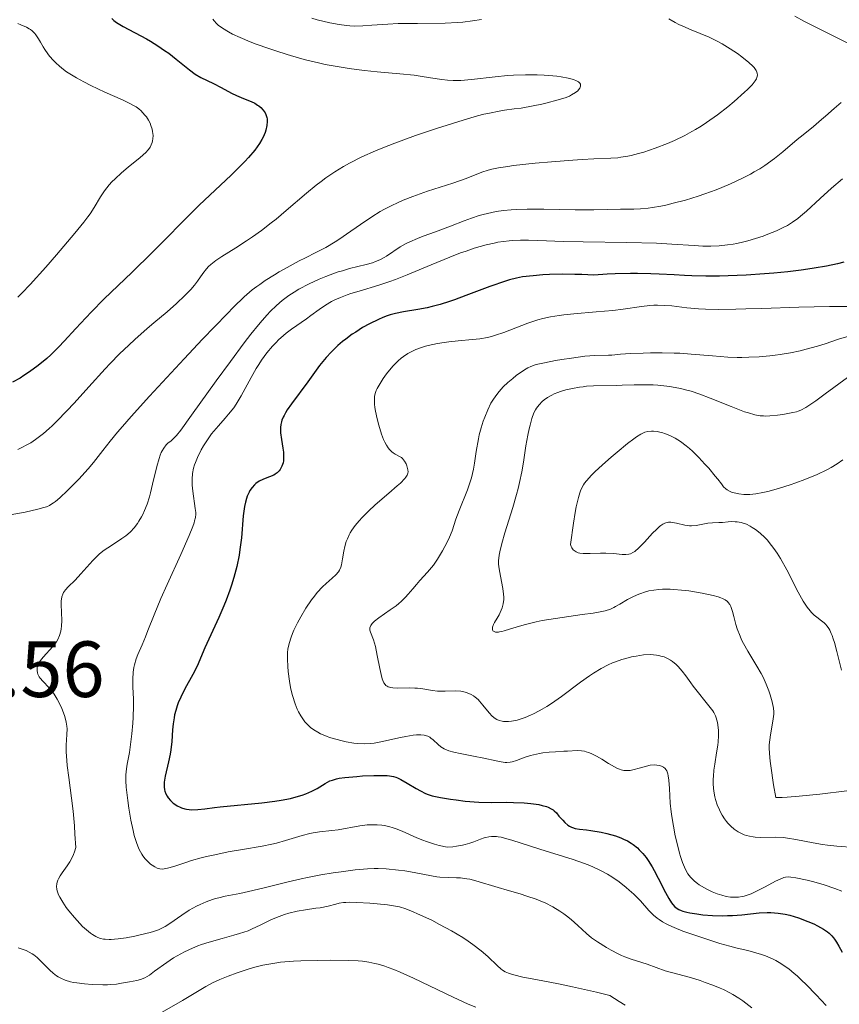
# Model space of a CAD drawing. Units: metres. Extents: x 678434 to 681881, y 4756200 to 4758603.
# Drawn here: x 679398 to 679501, y 4756557 to 4756681 of the extents above; entities that cross this region are included whole.
import ezdxf

# ---------------------------------------------------------------- set-up
doc = ezdxf.new("R2010")
doc.units = ezdxf.units.M
doc.header["$MEASUREMENT"] = 0
for name, color, linetype, lineweight in [('Cota de punto acotado terreno', 7, 'Continuous', 0), ('Curva de nivel directora', 30, 'Continuous', 30), ('Curva de nivel intermedia', 30, 'Continuous', 0)]:
    doc.layers.add(name, color=color, linetype=linetype, lineweight=lineweight)
doc.styles.add('Style-Arial', font='arial.ttf')

msp = doc.modelspace()

# ---------------------------------------------------------------- linework, layer by layer
at = {"layer": 'Curva de nivel directora', "color": 30, "linetype": 'Continuous', "lineweight": 30, "flags": 128}
for points, elevation in [([(679409.6, 4756681.43), (679409.87, 4756681.19), (679410.2, 4756680.94), (679411.01, 4756680.44), (679413.98, 4756678.86), (679414.47, 4756678.58), (679415.39, 4756678.01), (679416.24, 4756677.43), (679416.77, 4756677.06), (679417.71, 4756676.34), (679419.37, 4756674.97), (679420.09, 4756674.45), (679420.81, 4756674.03), (679422.42, 4756673.24), (679423.37, 4756672.74), (679424.68, 4756672.05), (679425.31, 4756671.74), (679426.17, 4756671.38), (679427.15, 4756670.98), (679427.59, 4756670.77)], 1525), ([(679427.59, 4756670.77), (679427.95, 4756670.55), (679428.12, 4756670.43), (679428.36, 4756670.24), (679428.66, 4756669.91), (679428.91, 4756669.55), (679429, 4756669.36), (679429.12, 4756668.99), (679429.16, 4756668.79), (679429.18, 4756668.48), (679429.14, 4756667.97), (679429, 4756667.4), (679428.9, 4756667.1), (679428.64, 4756666.51), (679428.48, 4756666.2), (679428.18, 4756665.7), (679427.59, 4756664.87), (679426.81, 4756663.94), (679426.34, 4756663.43), (679425.81, 4756662.88), (679424.62, 4756661.72), (679421.93, 4756659.21), (679420.6, 4756657.94), (679418.72, 4756656.06), (679416.15, 4756653.44), (679414.68, 4756651.97), (679412.15, 4756649.52), (679408.61, 4756646.11), (679407.02, 4756644.51), (679406.31, 4756643.77), (679405.06, 4756642.42), (679403.61, 4756640.82), (679402.94, 4756640.1), (679401.93, 4756639.1), (679401.41, 4756638.62), (679400.34, 4756637.74), (679399.25, 4756636.95), (679398.52, 4756636.48), (679398.04, 4756636.18), (679397.1, 4756635.66)], 1525), ([(679501.8, 4756650.77), (679500.97, 4756650.57), (679499.59, 4756650.27), (679498.07, 4756650), (679497.26, 4756649.87), (679496.43, 4756649.75), (679494.72, 4756649.55), (679492.97, 4756649.38), (679491.79, 4756649.29), (679489.47, 4756649.14), (679487.23, 4756649.04), (679486.11, 4756649.02), (679484.41, 4756649.01), (679482.63, 4756649.05), (679481.7, 4756649.09), (679480.4, 4756649.16), (679478.51, 4756649.26), (679477.48, 4756649.3), (679475.82, 4756649.34), (679474.93, 4756649.34), (679473, 4756649.29), (679471.96, 4756649.24), (679470.29, 4756649.12), (679468.78, 4756649.2), (679467.9, 4756649.23), (679466.4, 4756649.26), (679464.71, 4756649.23), (679463.88, 4756649.17), (679462.68, 4756649.05), (679461.3, 4756648.9), (679460.57, 4756648.77), (679459.69, 4756648.55), (679459.16, 4756648.38), (679457.2, 4756647.69), (679454.2, 4756646.56), (679452.77, 4756646.04), (679452.13, 4756645.82), (679450.97, 4756645.45), (679449.94, 4756645.17), (679449.31, 4756645.02), (679448.12, 4756644.8), (679446.32, 4756644.53), (679445.34, 4756644.32), (679444.65, 4756644.13), (679444.28, 4756644), (679443.71, 4756643.79), (679443.17, 4756643.56)], 1550), ([(679443.17, 4756643.56), (679442.05, 4756643.01), (679441.18, 4756642.52), (679440.31, 4756641.97), (679439.88, 4756641.69), (679439.05, 4756641.08), (679438.65, 4756640.77), (679438.08, 4756640.28), (679437.55, 4756639.79), (679437.22, 4756639.45), (679436.61, 4756638.78), (679435.77, 4756637.75), (679434.27, 4756635.72), (679432.22, 4756632.95), (679431.69, 4756632.17), (679431.47, 4756631.81), (679431.29, 4756631.47), (679431.19, 4756631.26), (679431.03, 4756630.86), (679430.98, 4756630.67), (679430.89, 4756630.31), (679430.85, 4756629.96), (679430.84, 4756629.73), (679430.86, 4756629.27), (679430.97, 4756628.45), (679431.15, 4756627.36), (679431.22, 4756626.85), (679431.24, 4756626.61), (679431.24, 4756626.17), (679431.2, 4756625.77), (679431.16, 4756625.52), (679431.01, 4756625.07), (679430.8, 4756624.67), (679430.67, 4756624.5), (679430.43, 4756624.26), (679430.15, 4756624.06), (679430, 4756623.97), (679429.45, 4756623.75), (679428.89, 4756623.55), (679428.6, 4756623.42), (679428.15, 4756623.18), (679427.75, 4756622.9), (679427.55, 4756622.72), (679427.27, 4756622.4), (679427, 4756622.02), (679426.88, 4756621.8), (679426.65, 4756621.3), (679426.55, 4756621.02), (679426.42, 4756620.54), (679426.32, 4756620.02), (679426.15, 4756618.82), (679425.91, 4756616.04), (679425.74, 4756614.59), (679425.62, 4756613.87), (679425.34, 4756612.46), (679424.97, 4756611.05), (679424.67, 4756610.11), (679424.46, 4756609.48), (679423.98, 4756608.2), (679423.69, 4756607.48), (679423.06, 4756606.02), (679421.33, 4756602.22), (679420.34, 4756599.92), (679419.81, 4756598.86), (679418.8, 4756597.05), (679418.28, 4756596), (679417.96, 4756595.27), (679417.82, 4756594.9), (679417.64, 4756594.34), (679417.5, 4756593.77), (679417.43, 4756593.4), (679417.32, 4756592.65), (679417.25, 4756591.9), (679417.15, 4756590.43), (679417.04, 4756589.36), (679416.96, 4756588.84), (679416.75, 4756587.84), (679416.33, 4756586.04), (679416.21, 4756585.28), (679416.2, 4756584.94), (679416.2, 4756584.73), (679416.25, 4756584.34), (679416.29, 4756584.16), (679416.41, 4756583.83), (679416.57, 4756583.53), (679416.69, 4756583.34), (679416.99, 4756582.99), (679417.33, 4756582.67), (679417.53, 4756582.52), (679417.84, 4756582.31), (679418.19, 4756582.14), (679418.38, 4756582.06), (679418.78, 4756581.94), (679418.99, 4756581.9), (679419.32, 4756581.85), (679419.68, 4756581.83), (679420.45, 4756581.86), (679421.3, 4756581.95), (679422.55, 4756582.12), (679423.24, 4756582.21), (679428.5, 4756582.69)], 1550), ([(679428.5, 4756582.69), (679430.14, 4756582.9), (679430.94, 4756583.03), (679432.08, 4756583.26), (679433.12, 4756583.53), (679433.59, 4756583.68), (679434.02, 4756583.84), (679434.79, 4756584.18), (679435.44, 4756584.52), (679436.48, 4756585.15), (679437.07, 4756585.45), (679437.38, 4756585.57), (679437.9, 4756585.72), (679438.21, 4756585.79), (679438.96, 4756585.9), (679440.44, 4756586.03), (679441.17, 4756586.08), (679442.6, 4756586.14), (679443.54, 4756586.16), (679444.27, 4756586.13), (679444.57, 4756586.11), (679445.08, 4756586.01), (679445.38, 4756585.92), (679445.58, 4756585.84), (679445.99, 4756585.64), (679446.79, 4756585.19), (679447.94, 4756584.5), (679448.48, 4756584.19), (679449.11, 4756583.87), (679449.43, 4756583.75), (679449.96, 4756583.58), (679450.99, 4756583.36), (679452.25, 4756583.16), (679452.96, 4756583.06), (679454.1, 4756582.92), (679455.8, 4756582.79), (679457.37, 4756582.75), (679459.27, 4756582.77), (679460.18, 4756582.76), (679461.53, 4756582.69), (679462.38, 4756582.61), (679463.38, 4756582.47), (679463.81, 4756582.38), (679464.33, 4756582.24), (679464.55, 4756582.16), (679464.93, 4756581.96), (679465.16, 4756581.81), (679465.3, 4756581.69), (679465.58, 4756581.42), (679465.91, 4756581.04), (679466.39, 4756580.5), (679466.64, 4756580.24), (679467.04, 4756579.89), (679467.25, 4756579.75), (679467.47, 4756579.64), (679467.62, 4756579.58), (679467.94, 4756579.48), (679468.48, 4756579.39), (679469.38, 4756579.28), (679469.92, 4756579.22), (679471.21, 4756579), (679471.93, 4756578.84), (679473.01, 4756578.53), (679473.71, 4756578.28), (679474.05, 4756578.13), (679474.54, 4756577.9), (679474.99, 4756577.63), (679475.27, 4756577.44), (679475.79, 4756577.03), (679476.03, 4756576.8), (679476.48, 4756576.32), (679476.89, 4756575.8), (679477.15, 4756575.44), (679477.65, 4756574.65), (679477.91, 4756574.19), (679478.42, 4756573.23), (679479.34, 4756571.4), (679479.74, 4756570.64), (679480.07, 4756570.11), (679480.24, 4756569.89), (679480.51, 4756569.61), (679480.81, 4756569.39), (679480.99, 4756569.29), (679481.28, 4756569.16), (679481.49, 4756569.08), (679482, 4756568.94), (679482.39, 4756568.86), (679483.29, 4756568.71), (679484.04, 4756568.61), (679485.26, 4756568.52), (679486.52, 4756568.49), (679487.14, 4756568.5), (679487.75, 4756568.53), (679488.93, 4756568.62), (679491.11, 4756568.85), (679492.11, 4756568.9), (679492.6, 4756568.9), (679493.52, 4756568.82), (679494.41, 4756568.68), (679494.98, 4756568.55), (679496.08, 4756568.22)], 1550), ([(679496.08, 4756568.22), (679497.26, 4756567.78), (679498, 4756567.45), (679498.45, 4756567.23), (679499.24, 4756566.79), (679499.72, 4756566.47), (679499.93, 4756566.31), (679500.29, 4756565.97), (679500.5, 4756565.72), (679500.63, 4756565.54), (679500.88, 4756565.16), (679501.16, 4756564.65), (679501.57, 4756563.92)], 1550)]:
    msp.add_lwpolyline(points, dxfattribs=dict(at, elevation=elevation))
at = {"layer": 'Curva de nivel intermedia', "color": 30, "linetype": 'Continuous', "lineweight": 0, "flags": 128}
for points, elevation in [([(679434.77, 4756681.48), (679435.48, 4756681.28), (679437.06, 4756680.91), (679438.23, 4756680.68), (679439.15, 4756680.55), (679439.58, 4756680.52), (679440.22, 4756680.49), (679441.21, 4756680.51), (679442.34, 4756680.59), (679444.34, 4756680.74), (679445.66, 4756680.79), (679448.1, 4756680.82), (679451.58, 4756680.87), (679453.14, 4756680.93), (679453.82, 4756680.99), (679455.03, 4756681.13), (679456.14, 4756681.33)], 1535), ([(679495.63, 4756681.73), (679496.84, 4756681.08), (679500.7, 4756679.15), (679502.64, 4756678.15)], 1540), ([(679397.76, 4756680.8), (679398.16, 4756680.65), (679398.84, 4756680.35), (679399.2, 4756680.16), (679399.36, 4756680.05), (679399.58, 4756679.88), (679399.89, 4756679.56), (679400.04, 4756679.37), (679400.36, 4756678.88), (679400.6, 4756678.48), (679400.96, 4756677.86), (679401.18, 4756677.52), (679401.55, 4756676.98), (679401.76, 4756676.7), (679402.25, 4756676.14), (679402.53, 4756675.85), (679403, 4756675.43), (679403.53, 4756675.02), (679403.91, 4756674.74), (679404.73, 4756674.22), (679405.16, 4756673.96), (679406.06, 4756673.47), (679406.96, 4756673), (679408.72, 4756672.18), (679410.96, 4756671.2), (679411.87, 4756670.76)], 1520), ([(679422.33, 4756681.37), (679422.47, 4756681.16), (679422.77, 4756680.81), (679423, 4756680.6), (679423.55, 4756680.21), (679424.31, 4756679.75), (679424.81, 4756679.48), (679425.77, 4756679.03), (679427.03, 4756678.51), (679427.79, 4756678.22), (679429.37, 4756677.65), (679430.26, 4756677.35), (679431.69, 4756676.91), (679433.22, 4756676.46), (679434.01, 4756676.25), (679435.64, 4756675.85), (679436.47, 4756675.67), (679437.72, 4756675.43), (679438.97, 4756675.22), (679439.8, 4756675.1), (679441.43, 4756674.89), (679443, 4756674.73), (679445.87, 4756674.47), (679447.67, 4756674.29), (679448.44, 4756674.19), (679449.74, 4756673.99), (679451.18, 4756673.75), (679451.87, 4756673.67), (679452.58, 4756673.62), (679452.96, 4756673.62), (679453.56, 4756673.64)], 1530), ([(679479.74, 4756681.38), (679480.56, 4756680.93), (679481.02, 4756680.7), (679481.51, 4756680.48), (679482.56, 4756680.03), (679484.81, 4756679.08), (679485.93, 4756678.54), (679486.46, 4756678.25), (679487.48, 4756677.64), (679488.4, 4756677.03), (679488.94, 4756676.63), (679489.84, 4756675.9), (679490.32, 4756675.46), (679490.5, 4756675.26), (679490.75, 4756674.91), (679490.85, 4756674.7), (679490.89, 4756674.56), (679490.9, 4756674.29), (679490.84, 4756674), (679490.77, 4756673.84), (679490.62, 4756673.58), (679490.25, 4756673.11), (679489.67, 4756672.51), (679489.28, 4756672.15), (679487.97, 4756670.99), (679487.18, 4756670.33)], 1535), ([(679453.56, 4756673.64), (679454.89, 4756673.75), (679457.86, 4756674.1), (679459.42, 4756674.25), (679460.2, 4756674.3), (679461.71, 4756674.35), (679463.16, 4756674.33), (679464.06, 4756674.29), (679464.62, 4756674.25), (679465.66, 4756674.16), (679466.17, 4756674.09), (679467.06, 4756673.93), (679467.75, 4756673.75), (679468.1, 4756673.61), (679468.29, 4756673.51), (679468.39, 4756673.45), (679468.54, 4756673.3), (679468.62, 4756673.18), (679468.64, 4756672.92), (679468.52, 4756672.65), (679468.38, 4756672.47), (679468.27, 4756672.35), (679468, 4756672.13), (679467.51, 4756671.82), (679467.22, 4756671.68), (679466.69, 4756671.47), (679465.65, 4756671.14), (679464.42, 4756670.82), (679463.74, 4756670.66), (679462.68, 4756670.44), (679461.16, 4756670.17), (679460.26, 4756670.05), (679459.05, 4756669.89), (679458.37, 4756669.79), (679457.17, 4756669.54), (679456.46, 4756669.38), (679455.66, 4756669.17), (679453.84, 4756668.65), (679451.84, 4756668.03), (679450.48, 4756667.59), (679447.84, 4756666.7), (679445.24, 4756665.76), (679443.73, 4756665.16), (679442.8, 4756664.78), (679441.1, 4756664.02), (679439.54, 4756663.24), (679438.79, 4756662.82), (679437.67, 4756662.14), (679436.54, 4756661.37), (679435.96, 4756660.93), (679435.35, 4756660.46), (679434.11, 4756659.44), (679431.55, 4756657.25), (679430.28, 4756656.19), (679429.66, 4756655.7), (679428.45, 4756654.77), (679427.3, 4756653.94), (679426.57, 4756653.44), (679425.2, 4756652.56), (679423.45, 4756651.47), (679422.71, 4756650.98), (679422.07, 4756650.48), (679421.79, 4756650.21), (679421.54, 4756649.93), (679421.06, 4756649.32), (679420.4, 4756648.39), (679420, 4756647.87), (679419.53, 4756647.31), (679419.26, 4756647.01), (679418.81, 4756646.55), (679417.75, 4756645.57), (679416.55, 4756644.53), (679414.88, 4756643.12), (679414.05, 4756642.42), (679412.49, 4756641.03), (679411.73, 4756640.33), (679410.58, 4756639.22), (679409.38, 4756637.99), (679408.75, 4756637.32), (679406.72, 4756635.09), (679404.85, 4756633.03), (679403.94, 4756632.05), (679402.66, 4756630.73), (679402.07, 4756630.16), (679401.7, 4756629.81), (679400.99, 4756629.2), (679400.65, 4756628.93), (679400, 4756628.45), (679399.38, 4756628.04), (679398.98, 4756627.8), (679398.2, 4756627.4), (679397.76, 4756627.2)], 1530), ([(679487.18, 4756670.33), (679485.88, 4756669.33), (679484.51, 4756668.35), (679483.81, 4756667.89), (679483.12, 4756667.47), (679482.66, 4756667.21), (679481.76, 4756666.72), (679480.44, 4756666.09), (679479.6, 4756665.72), (679478.02, 4756665.11), (679476.6, 4756664.63), (679475.94, 4756664.44), (679475.02, 4756664.2), (679474.57, 4756664.11), (679473.72, 4756663.97), (679473.31, 4756663.92), (679472.45, 4756663.85), (679470.31, 4756663.76), (679468.83, 4756663.68), (679467.65, 4756663.6), (679464.97, 4756663.39), (679462.91, 4756663.21), (679460.19, 4756662.92), (679459.47, 4756662.82), (679458.3, 4756662.64), (679457.44, 4756662.46), (679456.98, 4756662.34), (679456.21, 4756662.08), (679454.22, 4756661.29), (679452.56, 4756660.72), (679449.35, 4756659.69), (679447.5, 4756659.04), (679446.27, 4756658.55), (679445.66, 4756658.29), (679444.77, 4756657.87), (679443.93, 4756657.43), (679443.39, 4756657.13), (679442.36, 4756656.49), (679440.92, 4756655.52), (679439.16, 4756654.28), (679438.33, 4756653.71), (679437.72, 4756653.32), (679436.53, 4756652.63), (679435.39, 4756652.02), (679433.92, 4756651.28), (679433.21, 4756650.92), (679431.66, 4756650.09), (679430.69, 4756649.53), (679430.07, 4756649.17), (679428.92, 4756648.45), (679428.22, 4756647.97), (679427.86, 4756647.72), (679427.29, 4756647.27), (679426.27, 4756646.38), (679424.94, 4756645.1), (679424.12, 4756644.28), (679421.03, 4756641.06), (679418.7, 4756638.58), (679414.35, 4756633.88), (679412.04, 4756631.33), (679410.93, 4756630.07), (679410.33, 4756629.38), (679409.37, 4756628.21), (679408.48, 4756627.05), (679407.3, 4756625.54), (679406.62, 4756624.73), (679405.43, 4756623.43), (679404.58, 4756622.56), (679404.03, 4756622.02), (679403.04, 4756621.1), (679402.51, 4756620.65), (679402.27, 4756620.47), (679401.92, 4756620.24), (679401.74, 4756620.14), (679401.36, 4756619.98), (679401.04, 4756619.86), (679400.26, 4756619.65), (679398.69, 4756619.3), (679396.35, 4756618.88)], 1535), ([(679411.87, 4756670.76), (679412.41, 4756670.46), (679412.65, 4756670.3), (679412.99, 4756670.06), (679413.3, 4756669.8), (679413.48, 4756669.61), (679413.81, 4756669.24), (679413.96, 4756669.04), (679414.21, 4756668.65), (679414.41, 4756668.25), (679414.52, 4756667.99), (679414.68, 4756667.49), (679414.74, 4756667.23), (679414.79, 4756666.73), (679414.77, 4756666.29), (679414.72, 4756666.02), (679414.68, 4756665.85), (679414.57, 4756665.54), (679414.43, 4756665.26), (679414.35, 4756665.12), (679414.19, 4756664.91), (679413.88, 4756664.58), (679413.15, 4756663.94), (679411.65, 4756662.74), (679410.81, 4756662.03), (679410, 4756661.27), (679409.62, 4756660.88), (679409.28, 4756660.5), (679408.68, 4756659.73), (679408.17, 4756658.98), (679407.36, 4756657.63), (679406.86, 4756656.86), (679406.58, 4756656.47), (679406.06, 4756655.79), (679404.93, 4756654.4), (679402.63, 4756651.68), (679401.29, 4756650.15), (679399.32, 4756647.96), (679398.27, 4756646.86), (679397.78, 4756646.37)], 1520), ([(679501.45, 4756670.87), (679500.58, 4756670.12), (679499.49, 4756669.15), (679498.99, 4756668.71), (679497.97, 4756667.86), (679496.65, 4756666.81), (679495.91, 4756666.2), (679494.12, 4756664.67), (679493.04, 4756663.81), (679491.84, 4756662.95), (679491.19, 4756662.53), (679490.5, 4756662.12), (679490.03, 4756661.85), (679489.04, 4756661.34), (679487.5, 4756660.61), (679486.43, 4756660.16), (679485.71, 4756659.88), (679484.26, 4756659.35), (679483.44, 4756659.08), (679481.84, 4756658.59), (679480.31, 4756658.18), (679479.36, 4756657.96), (679478.76, 4756657.83), (679477.68, 4756657.64), (679477.14, 4756657.56), (679476.18, 4756657.46), (679475.33, 4756657.43), (679473.66, 4756657.42), (679470.3, 4756657.34), (679467.94, 4756657.34), (679463.99, 4756657.44), (679461.9, 4756657.45), (679460.53, 4756657.4), (679459.87, 4756657.36), (679458.91, 4756657.26), (679458.02, 4756657.13), (679457.45, 4756657.02), (679456.38, 4756656.76), (679455.87, 4756656.62), (679454.91, 4756656.3), (679453.99, 4756655.97), (679452.25, 4756655.29), (679450.36, 4756654.6), (679448.8, 4756654.03), (679448.08, 4756653.75), (679447.11, 4756653.33), (679446.68, 4756653.12), (679445.93, 4756652.69), (679444.17, 4756651.52), (679443.9, 4756651.36), (679443.35, 4756651.07), (679442.8, 4756650.83), (679442.42, 4756650.69), (679441.63, 4756650.45), (679439.54, 4756649.95), (679438.63, 4756649.69), (679438.12, 4756649.53), (679437.11, 4756649.17), (679436.57, 4756648.96), (679435.73, 4756648.61), (679434.44, 4756648.02), (679433.17, 4756647.35), (679432.57, 4756647), (679431.88, 4756646.55), (679431.55, 4756646.32), (679431.06, 4756645.95), (679430.32, 4756645.31), (679429.55, 4756644.56)], 1540), ([(679501.62, 4756661.26), (679500.24, 4756660.07), (679498.8, 4756658.76), (679497.09, 4756657.2), (679496.34, 4756656.56), (679495.99, 4756656.28), (679495.33, 4756655.8), (679494.68, 4756655.4), (679494.24, 4756655.17), (679493.3, 4756654.72), (679492.21, 4756654.27), (679491.62, 4756654.05), (679490.68, 4756653.73), (679489.7, 4756653.44), (679489.2, 4756653.31), (679488.29, 4756653.12), (679487.83, 4756653.03), (679487.14, 4756652.93), (679486.1, 4756652.82), (679485.05, 4756652.77), (679484.53, 4756652.77), (679484.01, 4756652.79), (679482.92, 4756652.85), (679480.12, 4756653.05), (679478.18, 4756653.14), (679474.46, 4756653.23), (679468.96, 4756653.31), (679466.46, 4756653.37), (679464.36, 4756653.44), (679462.07, 4756653.52), (679461.07, 4756653.53), (679460.12, 4756653.5), (679459.65, 4756653.46), (679458.94, 4756653.38), (679458.23, 4756653.27), (679457.74, 4756653.17), (679456.75, 4756652.94), (679455.24, 4756652.51), (679454.22, 4756652.16), (679453.53, 4756651.92), (679452.15, 4756651.39), (679449.83, 4756650.42), (679446.81, 4756649.15), (679445.34, 4756648.58), (679444.62, 4756648.32), (679443.24, 4756647.87), (679440.75, 4756647.13), (679439.7, 4756646.8), (679439.23, 4756646.64), (679438.4, 4756646.33), (679437.7, 4756646.02), (679437.28, 4756645.8), (679436.52, 4756645.36), (679435.73, 4756644.82), (679434.68, 4756644.05), (679434.13, 4756643.65), (679432.24, 4756642.35), (679431.56, 4756641.82), (679431.22, 4756641.54), (679430.6, 4756640.97), (679430.29, 4756640.67), (679429.82, 4756640.17), (679429.13, 4756639.35), (679428.45, 4756638.41), (679428.12, 4756637.9), (679427.79, 4756637.37), (679427.15, 4756636.23), (679425.9, 4756633.94), (679425.27, 4756632.9), (679424.95, 4756632.44), (679424.3, 4756631.61), (679423.87, 4756631.11), (679423.04, 4756630.18), (679422.44, 4756629.49), (679422.16, 4756629.14), (679421.63, 4756628.4), (679421.15, 4756627.65), (679420.86, 4756627.15), (679420.38, 4756626.17), (679420.13, 4756625.56), (679420.02, 4756625.26), (679419.9, 4756624.81), (679419.77, 4756624.14), (679419.71, 4756623.44), (679419.7, 4756623.08), (679419.72, 4756622.7), (679419.79, 4756621.93)], 1545), ([(679429.55, 4756644.56), (679429.15, 4756644.14), (679428.52, 4756643.42), (679428.07, 4756642.89), (679427.09, 4756641.68), (679426.28, 4756640.63), (679424.53, 4756638.28), (679422.73, 4756635.81), (679419.65, 4756631.51), (679418.27, 4756629.63), (679417.73, 4756628.94), (679417.47, 4756628.65), (679417.07, 4756628.28), (679416.67, 4756627.96), (679416.46, 4756627.76), (679416.14, 4756627.36), (679415.93, 4756627.01), (679415.83, 4756626.81), (679415.68, 4756626.45), (679415.54, 4756626.03), (679415.26, 4756625.05), (679414.74, 4756622.81), (679414.48, 4756621.72), (679414.34, 4756621.21), (679414.04, 4756620.3), (679413.72, 4756619.49), (679413.5, 4756619.01), (679413.34, 4756618.71), (679413.01, 4756618.15), (679412.82, 4756617.86), (679412.4, 4756617.32), (679411.94, 4756616.83), (679411.61, 4756616.52), (679411.38, 4756616.33), (679410.88, 4756615.96), (679409.95, 4756615.35), (679409.08, 4756614.8), (679408.65, 4756614.51), (679408.03, 4756614.03), (679407.74, 4756613.77), (679407.2, 4756613.22), (679405.71, 4756611.51), (679404.98, 4756610.75), (679404.11, 4756609.89), (679403.77, 4756609.51), (679403.53, 4756609.16), (679403.43, 4756608.98), (679403.31, 4756608.62), (679403.26, 4756608.34), (679403.24, 4756608.14), (679403.22, 4756607.68), (679403.29, 4756605.64), (679403.27, 4756604.94), (679403.24, 4756604.62), (679403.18, 4756604.31), (679403.03, 4756603.76), (679402.8, 4756603.28), (679402.62, 4756602.98), (679402.16, 4756602.39), (679400.95, 4756601.05), (679400.6, 4756600.6), (679400.46, 4756600.38), (679400.35, 4756600.17), (679400.29, 4756600.03), (679400.21, 4756599.75), (679400.19, 4756599.61), (679400.18, 4756599.34), (679400.22, 4756599.08), (679400.27, 4756598.91), (679400.44, 4756598.57), (679400.56, 4756598.39), (679400.89, 4756598.02), (679401.7, 4756597.19), (679402.13, 4756596.67), (679402.34, 4756596.38), (679402.73, 4756595.73), (679403.09, 4756595.04), (679403.3, 4756594.58), (679403.63, 4756593.7), (679403.73, 4756593.41), (679403.86, 4756592.86), (679403.93, 4756592.34), (679403.96, 4756592), (679403.94, 4756591.29), (679403.86, 4756589.97), (679403.86, 4756589.1), (679403.92, 4756588.01), (679403.98, 4756587.38), (679404.17, 4756585.88), (679404.52, 4756583.28), (679404.71, 4756581.67), (679404.88, 4756579.8), (679404.95, 4756578.77), (679405.05, 4756577.09), (679404.89, 4756576.54), (679404.77, 4756576.2), (679404.47, 4756575.58), (679404.32, 4756575.29), (679403.98, 4756574.78), (679403.34, 4756573.89), (679403.08, 4756573.5)], 1540), ([(679502.6, 4756645.19), (679499.98, 4756645.19), (679496.13, 4756645.1), (679491.46, 4756644.93), (679489.46, 4756644.87), (679488.17, 4756644.83), (679486.02, 4756644.82), (679484.38, 4756644.85), (679483.49, 4756644.9), (679482.02, 4756645.03), (679480.14, 4756645.25), (679479.24, 4756645.33), (679478.32, 4756645.35), (679477.84, 4756645.34), (679477.35, 4756645.31), (679476.32, 4756645.2), (679474.01, 4756644.86), (679472.71, 4756644.7), (679470.61, 4756644.5), (679467.79, 4756644.28), (679466.51, 4756644.15), (679465.92, 4756644.07), (679464.86, 4756643.89), (679463.88, 4756643.67), (679463.26, 4756643.5), (679462.01, 4756643.08), (679458.96, 4756641.9), (679457.93, 4756641.56), (679457.42, 4756641.42), (679456.93, 4756641.3), (679455.96, 4756641.13), (679455.03, 4756641.02), (679453.21, 4756640.87), (679452.02, 4756640.74), (679451.44, 4756640.66), (679450.6, 4756640.53), (679449.45, 4756640.28), (679449.1, 4756640.19), (679448.46, 4756639.98), (679447.88, 4756639.76), (679447.53, 4756639.61), (679446.89, 4756639.27), (679446.32, 4756638.9), (679446.05, 4756638.69), (679445.65, 4756638.35), (679445.05, 4756637.73), (679444.77, 4756637.41), (679444.19, 4756636.69), (679443.78, 4756636.13), (679443.25, 4756635.3), (679443, 4756634.84), (679442.9, 4756634.61), (679442.78, 4756634.25), (679442.7, 4756633.86), (679442.68, 4756633.64), (679442.68, 4756633.17), (679442.69, 4756632.9), (679442.74, 4756632.45), (679442.81, 4756632.01), (679443.01, 4756631.03), (679443.21, 4756630.26), (679443.56, 4756629.12), (679443.83, 4756628.43), (679443.98, 4756628.12), (679444.19, 4756627.71), (679444.41, 4756627.37), (679444.56, 4756627.18), (679444.86, 4756626.89), (679445.01, 4756626.77), (679445.29, 4756626.58), (679445.82, 4756626.3), (679446.06, 4756626.16), (679446.21, 4756626.03), (679446.47, 4756625.72), (679446.67, 4756625.36), (679446.77, 4756625.11), (679446.89, 4756624.64), (679446.91, 4756624.35), (679446.89, 4756624.2), (679446.81, 4756623.97)], 1555), ([(679502.4, 4756641.45), (679501.12, 4756641.05), (679499.42, 4756640.48), (679498.48, 4756640.18), (679497.06, 4756639.8)], 1560), ([(679497.06, 4756639.8), (679496.29, 4756639.61), (679495.06, 4756639.36), (679493.78, 4756639.14), (679493.13, 4756639.05), (679492.47, 4756638.97), (679491.14, 4756638.85), (679489.81, 4756638.79), (679488.93, 4756638.77), (679488.34, 4756638.78), (679487.17, 4756638.82), (679485.23, 4756638.96), (679482.56, 4756639.2), (679481.14, 4756639.29), (679480.4, 4756639.32), (679478.89, 4756639.35), (679477.42, 4756639.34), (679476.5, 4756639.32), (679474.92, 4756639.26), (679473.66, 4756639.17), (679472.58, 4756639.07), (679472.13, 4756639.04), (679470.43, 4756639.01), (679469.15, 4756638.91), (679467.47, 4756638.69), (679466.26, 4756638.5), (679465.47, 4756638.37), (679464.07, 4756638.1), (679463.26, 4756637.91), (679462.92, 4756637.82), (679462.35, 4756637.61), (679462, 4756637.45), (679461.78, 4756637.33), (679461.32, 4756637.04), (679460.52, 4756636.48), (679460.1, 4756636.14), (679459.48, 4756635.61), (679458.88, 4756635.05), (679458.62, 4756634.78), (679458.37, 4756634.5), (679457.94, 4756633.95), (679457.57, 4756633.4), (679457.35, 4756633.01), (679456.95, 4756632.19), (679456.56, 4756631.26), (679456.38, 4756630.75), (679456.11, 4756629.92), (679455.88, 4756629.01), (679455.77, 4756628.52), (679455.5, 4756626.94), (679455.26, 4756625.45), (679455.13, 4756624.71), (679454.88, 4756623.62), (679454.73, 4756623.11), (679454.4, 4756622.12), (679453.34, 4756619.52), (679452.94, 4756618.39), (679452.45, 4756616.93), (679452.14, 4756616.16), (679451.96, 4756615.77), (679451.55, 4756614.96), (679451.25, 4756614.41), (679450.6, 4756613.36), (679450.09, 4756612.64), (679449.84, 4756612.31), (679449.35, 4756611.72), (679448.4, 4756610.68), (679447.95, 4756610.18), (679447.52, 4756609.66), (679446.92, 4756608.96), (679446.6, 4756608.6), (679446.05, 4756608.06), (679445.73, 4756607.78), (679445.39, 4756607.51), (679444.65, 4756606.98), (679443.22, 4756605.99), (679442.68, 4756605.57), (679442.47, 4756605.38), (679442.37, 4756605.26), (679442.21, 4756605.04), (679442.16, 4756604.93), (679442.1, 4756604.74), (679442.09, 4756604.55), (679442.11, 4756604.43), (679442.17, 4756604.2), (679442.56, 4756603.21), (679442.79, 4756602.4), (679443.03, 4756601.26), (679443.34, 4756599.59), (679443.5, 4756598.85), (679443.64, 4756598.32), (679443.72, 4756598.1), (679443.86, 4756597.81), (679444.02, 4756597.59), (679444.12, 4756597.49), (679444.29, 4756597.38), (679444.42, 4756597.31), (679444.72, 4756597.22), (679444.98, 4756597.18), (679445.61, 4756597.14), (679447.04, 4756597.16)], 1560), ([(679502.23, 4756636.25), (679499.44, 4756634.18), (679498.26, 4756633.31), (679497.77, 4756632.97), (679496.98, 4756632.46), (679496.38, 4756632.15), (679496.03, 4756632.01), (679495.81, 4756631.94), (679495.35, 4756631.83), (679494.11, 4756631.6), (679493.44, 4756631.51), (679492.45, 4756631.41), (679491.91, 4756631.39), (679491.65, 4756631.4), (679491.24, 4756631.43), (679490.56, 4756631.55), (679489.76, 4756631.78), (679489.29, 4756631.94), (679487.6, 4756632.6), (679484.97, 4756633.66), (679483.65, 4756634.14), (679482.54, 4756634.51), (679482.01, 4756634.66), (679481.23, 4756634.86), (679480.08, 4756635.09), (679479.51, 4756635.17), (679478.36, 4756635.28), (679477.77, 4756635.32), (679476.59, 4756635.33), (679475.4, 4756635.31), (679473.87, 4756635.26), (679473.15, 4756635.24), (679470.26, 4756635.19), (679469.38, 4756635.14), (679468.94, 4756635.09), (679468.5, 4756635.04), (679467.62, 4756634.88), (679466.78, 4756634.68), (679466.09, 4756634.47), (679465.76, 4756634.35), (679465.31, 4756634.17), (679465.01, 4756634.03), (679464.48, 4756633.73), (679464.05, 4756633.43), (679463.8, 4756633.22), (679463.4, 4756632.8), (679463.08, 4756632.38), (679462.94, 4756632.16), (679462.76, 4756631.78), (679462.5, 4756631.07), (679462.27, 4756630.25), (679462.16, 4756629.77), (679461.99, 4756628.98), (679461.75, 4756627.64), (679461.44, 4756625.57), (679461.23, 4756624.37), (679460.94, 4756623.02), (679460.76, 4756622.29), (679460.56, 4756621.51), (679460.08, 4756619.88), (679459.11, 4756616.68), (679458.72, 4756615.35), (679458.46, 4756614.31), (679458.38, 4756613.88), (679458.31, 4756613.15), (679458.31, 4756612.73), (679458.33, 4756612.45), (679458.41, 4756611.89), (679458.84, 4756609.67), (679458.94, 4756608.95), (679458.96, 4756608.61), (679458.96, 4756608.3), (679458.9, 4756607.74), (679458.77, 4756607.24), (679458.65, 4756606.94), (679458.36, 4756606.36), (679458.11, 4756605.94), (679457.8, 4756605.4), (679457.67, 4756605.15), (679457.55, 4756604.81), (679457.52, 4756604.67), (679457.53, 4756604.52), (679457.6, 4756604.36), (679457.73, 4756604.26), (679457.91, 4756604.2), (679458.02, 4756604.19), (679458.29, 4756604.19), (679458.44, 4756604.21), (679458.7, 4756604.26), (679459, 4756604.34), (679459.7, 4756604.56), (679460.93, 4756604.95), (679461.69, 4756605.17)], 1565), ([(679480.56, 4756628.59), (679480.14, 4756628.82), (679479.86, 4756628.95), (679479.34, 4756629.16), (679478.85, 4756629.32), (679478.62, 4756629.38), (679478.28, 4756629.45), (679477.8, 4756629.5), (679477.57, 4756629.5), (679477.12, 4756629.45), (679476.74, 4756629.35), (679476.54, 4756629.27), (679476.22, 4756629.12), (679475.66, 4756628.77), (679475.34, 4756628.54), (679474.55, 4756627.94), (679473.22, 4756626.84), (679472.49, 4756626.22), (679471.41, 4756625.26), (679470.43, 4756624.35), (679470.01, 4756623.94), (679469.37, 4756623.24), (679469.13, 4756622.94), (679469, 4756622.74), (679468.78, 4756622.36), (679468.61, 4756621.98), (679468.52, 4756621.71), (679468.35, 4756621.12), (679468.09, 4756619.98), (679467.95, 4756619.26), (679467.73, 4756617.92), (679467.36, 4756615.23), (679467.46, 4756614.96), (679467.54, 4756614.81), (679467.72, 4756614.55), (679467.82, 4756614.45), (679468.06, 4756614.29), (679468.32, 4756614.19), (679468.52, 4756614.14), (679468.96, 4756614.08), (679469.84, 4756614.08), (679471.16, 4756614.12), (679471.82, 4756614.12), (679472.78, 4756614.07), (679473.89, 4756613.98), (679474.35, 4756613.97), (679474.73, 4756614.01), (679474.9, 4756614.05), (679475.23, 4756614.21), (679475.45, 4756614.36), (679475.96, 4756614.8), (679476.67, 4756615.53), (679477.71, 4756616.64), (679478.2, 4756617.13), (679478.58, 4756617.47), (679478.76, 4756617.61), (679479.01, 4756617.79), (679479.26, 4756617.91), (679479.39, 4756617.96), (679479.58, 4756618), (679479.71, 4756618.02), (679479.99, 4756618.02), (679480.21, 4756618), (679480.7, 4756617.9), (679481.78, 4756617.66), (679482.34, 4756617.59), (679482.62, 4756617.58), (679483.17, 4756617.63), (679484.65, 4756617.9), (679485.25, 4756617.96), (679486.04, 4756617.98), (679486.5, 4756618), (679487.24, 4756618.08), (679487.67, 4756618.1), (679488.12, 4756618.09), (679488.36, 4756618.07), (679488.86, 4756617.98), (679489.12, 4756617.91), (679489.52, 4756617.76), (679490.01, 4756617.52), (679490.26, 4756617.38), (679490.65, 4756617.12), (679491.23, 4756616.66), (679491.82, 4756616.1), (679492.11, 4756615.79), (679492.69, 4756615.1), (679492.98, 4756614.72), (679493.4, 4756614.11), (679493.81, 4756613.45), (679494.6, 4756612.03), (679496.03, 4756609.23), (679496.68, 4756608.07), (679496.98, 4756607.6), (679497.17, 4756607.33), (679497.55, 4756606.86), (679497.72, 4756606.66), (679498.06, 4756606.33), (679498.38, 4756606.06), (679498.96, 4756605.62), (679499.3, 4756605.35), (679499.46, 4756605.2)], 1570), ([(679501.64, 4756625.89), (679500.94, 4756625.38), (679500.19, 4756624.91), (679499.65, 4756624.61), (679498.44, 4756624.04), (679496.88, 4756623.4), (679495.76, 4756623), (679495.01, 4756622.74), (679493.56, 4756622.28), (679492.21, 4756621.91), (679491.59, 4756621.76), (679490.72, 4756621.6), (679489.93, 4756621.52), (679489.56, 4756621.5), (679489.2, 4756621.51), (679488.56, 4756621.58), (679487.99, 4756621.71), (679487.66, 4756621.82), (679487.46, 4756621.91), (679487.11, 4756622.11), (679486.94, 4756622.23), (679486.65, 4756622.5), (679486.37, 4756622.84), (679485.9, 4756623.45), (679485.59, 4756623.84), (679484.78, 4756624.81), (679484.3, 4756625.35), (679483.52, 4756626.17), (679482.72, 4756626.95), (679482.33, 4756627.31), (679481.95, 4756627.63), (679481.23, 4756628.17), (679480.56, 4756628.59)], 1570), ([(679446.81, 4756623.97), (679446.63, 4756623.7), (679446.51, 4756623.54), (679445.94, 4756622.96), (679445.54, 4756622.6), (679444.48, 4756621.69), (679442.78, 4756620.23), (679441.92, 4756619.43), (679441.11, 4756618.62), (679440.74, 4756618.21), (679440.25, 4756617.62), (679439.84, 4756617.04), (679439.62, 4756616.67), (679439.49, 4756616.42), (679439.27, 4756615.95), (679439.13, 4756615.61), (679438.93, 4756614.97), (679438.81, 4756614.38), (679438.67, 4756613.4), (679438.54, 4756612.66), (679438.46, 4756612.37), (679438.27, 4756611.98), (679438.14, 4756611.8), (679437.81, 4756611.42), (679437.36, 4756611), (679436.59, 4756610.32), (679436.15, 4756609.9), (679435.46, 4756609.16), (679435.11, 4756608.73), (679434.75, 4756608.26), (679434.05, 4756607.22), (679433.39, 4756606.11), (679432.99, 4756605.37), (679432.54, 4756604.44), (679432.35, 4756604), (679432.17, 4756603.55), (679431.92, 4756602.74), (679431.78, 4756602.04), (679431.73, 4756601.61), (679431.71, 4756600.79), (679431.75, 4756599.87), (679431.81, 4756599.25), (679431.97, 4756598.03), (679432.11, 4756597.23), (679432.2, 4756596.83), (679432.36, 4756596.2), (679432.69, 4756595.18), (679432.95, 4756594.51), (679433.11, 4756594.17), (679433.39, 4756593.65), (679433.73, 4756593.14), (679433.92, 4756592.89), (679434.37, 4756592.42), (679434.62, 4756592.19), (679435.05, 4756591.87), (679435.54, 4756591.58), (679435.88, 4756591.4), (679436.63, 4756591.08), (679437.02, 4756590.94), (679437.81, 4756590.7), (679438.6, 4756590.5), (679439.11, 4756590.39), (679440.06, 4756590.23), (679440.53, 4756590.17), (679441.37, 4756590.12), (679442.13, 4756590.16), (679442.63, 4756590.22), (679443.7, 4756590.43), (679444.63, 4756590.64), (679445.97, 4756590.94), (679446.63, 4756591.07), (679447.55, 4756591.22), (679447.95, 4756591.26), (679448.31, 4756591.27), (679448.53, 4756591.26), (679448.92, 4756591.22), (679449.08, 4756591.18), (679449.38, 4756591.08), (679449.64, 4756590.95), (679449.79, 4756590.84), (679450.07, 4756590.62), (679450.68, 4756590.04), (679451.04, 4756589.75), (679451.47, 4756589.49), (679451.73, 4756589.37), (679452.02, 4756589.26), (679452.69, 4756589.07), (679453.45, 4756588.91), (679455.14, 4756588.58), (679456.44, 4756588.31), (679458, 4756587.97), (679458.64, 4756587.86), (679459.15, 4756587.79), (679459.36, 4756587.78), (679459.75, 4756587.8), (679460, 4756587.85), (679460.55, 4756588.02), (679461.66, 4756588.43), (679462.33, 4756588.65), (679463.07, 4756588.84), (679463.46, 4756588.92)], 1555), ([(679419.79, 4756621.93), (679420.11, 4756619.77), (679420.16, 4756619.27), (679420.16, 4756619.02), (679420.12, 4756618.64), (679420.03, 4756618.19), (679419.95, 4756617.93), (679419.8, 4756617.49), (679419.36, 4756616.36), (679418.29, 4756613.95), (679416.57, 4756610.18), (679415.79, 4756608.44), (679414.92, 4756606.36), (679414.14, 4756604.38), (679413.84, 4756603.6), (679413.4, 4756602.58), (679412.88, 4756601.37), (679412.67, 4756600.81), (679412.46, 4756600.08), (679412.38, 4756599.72), (679412.29, 4756599.16), (679412.24, 4756598.28), (679412.26, 4756597.3), (679412.32, 4756595.77), (679412.33, 4756594.9), (679412.28, 4756593.43), (679412.24, 4756592.74), (679412.13, 4756591.37), (679412.01, 4756590.38), (679411.81, 4756589.04), (679411.55, 4756587.56), (679411.45, 4756586.97), (679411.36, 4756586.24), (679411.35, 4756585.78), (679411.36, 4756585.45), (679411.42, 4756584.66), (679411.61, 4756583.01), (679411.75, 4756582.04), (679412, 4756580.52), (679412.28, 4756579.2), (679412.43, 4756578.57), (679412.7, 4756577.69), (679413.02, 4756576.9), (679413.19, 4756576.55), (679413.38, 4756576.23), (679413.51, 4756576.03), (679413.79, 4756575.67), (679414.21, 4756575.23), (679414.49, 4756574.99), (679414.67, 4756574.86), (679415.01, 4756574.64), (679415.31, 4756574.49), (679415.45, 4756574.43), (679415.66, 4756574.38), (679416, 4756574.36), (679416.18, 4756574.37), (679416.6, 4756574.46), (679417.41, 4756574.7), (679418.81, 4756575.16), (679419.64, 4756575.42), (679420.85, 4756575.76), (679421.51, 4756575.93), (679422.56, 4756576.17), (679424.24, 4756576.51), (679426.05, 4756576.81), (679428.53, 4756577.24), (679429.75, 4756577.5), (679430.34, 4756577.64), (679431.49, 4756577.96), (679433.59, 4756578.58), (679434.52, 4756578.82), (679434.95, 4756578.91), (679435.76, 4756579.04), (679437.29, 4756579.21), (679438.1, 4756579.32), (679440.82, 4756579.81), (679441.77, 4756579.92), (679442.24, 4756579.94), (679442.7, 4756579.95), (679443, 4756579.93), (679443.6, 4756579.88), (679443.89, 4756579.83), (679444.47, 4756579.71), (679445.05, 4756579.56), (679445.42, 4756579.43), (679446.17, 4756579.14), (679447.99, 4756578.29), (679448.77, 4756577.98), (679449.21, 4756577.82), (679450.23, 4756577.5), (679450.82, 4756577.34), (679451.81, 4756577.1), (679452.55, 4756577.17), (679453, 4756577.23), (679453.77, 4756577.37), (679454.11, 4756577.45), (679454.7, 4756577.62), (679455.2, 4756577.79), (679456.01, 4756578.11), (679456.48, 4756578.29), (679456.71, 4756578.35)], 1545), ([(679461.69, 4756605.17), (679463.03, 4756605.49), (679463.8, 4756605.64), (679465.47, 4756605.91), (679468.83, 4756606.39), (679470.23, 4756606.59), (679471.29, 4756606.78), (679471.71, 4756606.88), (679472.4, 4756607.1), (679472.8, 4756607.27), (679473.05, 4756607.4), (679473.58, 4756607.7), (679474.55, 4756608.28), (679475.11, 4756608.59), (679475.75, 4756608.89), (679476.09, 4756609.03), (679476.82, 4756609.27), (679477.21, 4756609.37), (679477.84, 4756609.49), (679478.5, 4756609.56), (679478.96, 4756609.59), (679479.91, 4756609.59), (679480.39, 4756609.56), (679481.35, 4756609.49), (679482.28, 4756609.38), (679483.93, 4756609.11), (679485.31, 4756608.82), (679485.96, 4756608.63), (679486.31, 4756608.51), (679486.51, 4756608.43), (679486.84, 4756608.26), (679487.12, 4756608.05), (679487.24, 4756607.93), (679487.44, 4756607.65), (679487.56, 4756607.41), (679487.76, 4756606.79), (679487.93, 4756606.17), (679488.2, 4756605.16), (679488.37, 4756604.59), (679488.71, 4756603.7), (679488.91, 4756603.23), (679489.15, 4756602.76), (679489.68, 4756601.81), (679490.84, 4756599.91), (679491.38, 4756598.98), (679491.61, 4756598.52), (679492.02, 4756597.64), (679492.34, 4756596.81), (679492.51, 4756596.3), (679492.76, 4756595.41), (679492.92, 4756594.62), (679492.96, 4756594.17), (679492.96, 4756593.88), (679492.9, 4756593.27), (679492.77, 4756592.47), (679492.55, 4756591.26), (679492.46, 4756590.61), (679492.4, 4756589.99), (679492.39, 4756589.62), (679492.42, 4756588.92), (679492.5, 4756587.96), (679492.58, 4756587.37), (679492.94, 4756584.98), (679493.21, 4756583.38), (679494.01, 4756583.38), (679494.66, 4756583.41), (679496.17, 4756583.53), (679498.75, 4756583.79), (679502.17, 4756584.19)], 1565), ([(679499.46, 4756605.2), (679499.69, 4756604.94), (679499.9, 4756604.64), (679500.01, 4756604.45), (679500.21, 4756604.03), (679500.31, 4756603.78), (679500.46, 4756603.36), (679500.61, 4756602.87), (679500.9, 4756601.75), (679501.5, 4756599.41)], 1570), ([(679447.04, 4756597.16), (679447.76, 4756597.14), (679448.1, 4756597.12), (679448.75, 4756597.04), (679449.98, 4756596.84), (679450.61, 4756596.77), (679451.6, 4756596.76), (679452.93, 4756596.78), (679453.55, 4756596.74), (679454.11, 4756596.64), (679454.37, 4756596.56), (679454.85, 4756596.35), (679455.16, 4756596.16), (679455.35, 4756596.02), (679455.72, 4756595.69), (679455.92, 4756595.48), (679456.32, 4756595.01), (679457.1, 4756594.05), (679457.5, 4756593.63), (679457.88, 4756593.33), (679458.08, 4756593.21), (679458.4, 4756593.07), (679458.75, 4756592.97), (679458.93, 4756592.94), (679459.34, 4756592.93), (679459.56, 4756592.94), (679459.92, 4756592.98), (679460.64, 4756593.12), (679461.03, 4756593.23), (679461.66, 4756593.45), (679462.34, 4756593.73), (679462.69, 4756593.89), (679463.43, 4756594.27), (679463.81, 4756594.48), (679464.39, 4756594.83), (679464.99, 4756595.22), (679466.21, 4756596.08), (679468.63, 4756597.88), (679469.74, 4756598.68), (679470.25, 4756599.03), (679471.21, 4756599.61), (679472.1, 4756600.07), (679472.67, 4756600.32), (679473.05, 4756600.47), (679473.82, 4756600.74), (679474.62, 4756600.96), (679475.03, 4756601.06), (679475.64, 4756601.18), (679476.54, 4756601.31), (679477.4, 4756601.36), (679477.81, 4756601.34), (679478.2, 4756601.3), (679478.45, 4756601.26), (679478.92, 4756601.14), (679479.14, 4756601.07), (679479.56, 4756600.89), (679479.96, 4756600.66), (679480.21, 4756600.49), (679480.68, 4756600.1), (679480.94, 4756599.85), (679481.41, 4756599.29), (679481.88, 4756598.68), (679482.5, 4756597.82), (679482.82, 4756597.38), (679484.97, 4756594.72), (679485.29, 4756594.27), (679485.42, 4756594.06), (679485.62, 4756593.66), (679485.72, 4756593.39), (679485.88, 4756592.83), (679485.98, 4756592.18), (679486, 4756591.8), (679486.01, 4756591.15), (679485.95, 4756590.39), (679485.9, 4756589.96), (679485.75, 4756589), (679485.52, 4756587.57), (679485.43, 4756586.81), (679485.36, 4756586.05), (679485.35, 4756585.67), (679485.35, 4756585.1), (679485.39, 4756584.54), (679485.43, 4756584.17), (679485.56, 4756583.46), (679485.64, 4756583.11), (679485.85, 4756582.45), (679486.11, 4756581.81), (679486.31, 4756581.42), (679486.45, 4756581.16), (679486.76, 4756580.68), (679487, 4756580.35), (679487.18, 4756580.14), (679487.55, 4756579.76), (679487.99, 4756579.38), (679488.47, 4756579.06), (679488.72, 4756578.92), (679489.24, 4756578.69), (679489.51, 4756578.59), (679489.92, 4756578.49), (679490.35, 4756578.41), (679490.64, 4756578.38)], 1560), ([(679463.46, 4756588.92), (679463.86, 4756588.99), (679464.67, 4756589.08), (679465.49, 4756589.14), (679466.53, 4756589.19), (679467, 4756589.21), (679468.21, 4756589.28), (679468.76, 4756589.25), (679469.14, 4756589.19), (679469.33, 4756589.14), (679469.63, 4756589.04), (679469.95, 4756588.92), (679470.62, 4756588.58), (679471.29, 4756588.19), (679472.14, 4756587.67), (679472.51, 4756587.44), (679473.19, 4756587.08), (679473.54, 4756586.94), (679473.74, 4756586.87), (679474.1, 4756586.79), (679474.44, 4756586.76), (679474.61, 4756586.77), (679474.89, 4756586.79), (679475.39, 4756586.9), (679476.01, 4756587.07), (679476.94, 4756587.33), (679477.4, 4756587.42), (679477.98, 4756587.47), (679478.24, 4756587.46), (679478.6, 4756587.41), (679478.92, 4756587.29), (679479.06, 4756587.21), (679479.27, 4756587.03), (679479.37, 4756586.91), (679479.49, 4756586.71), (679479.63, 4756586.33), (679479.68, 4756586.1), (679479.76, 4756585.56), (679479.83, 4756584.5), (679479.93, 4756582.65), (679480.04, 4756581.56), (679480.11, 4756580.97), (679480.32, 4756579.76), (679480.56, 4756578.54), (679480.74, 4756577.76), (679481.09, 4756576.37), (679481.22, 4756575.94), (679481.46, 4756575.2), (679481.7, 4756574.62), (679481.85, 4756574.3), (679482.16, 4756573.77), (679482.49, 4756573.33), (679482.67, 4756573.12), (679482.98, 4756572.83), (679483.36, 4756572.54), (679483.57, 4756572.39), (679484.25, 4756571.99), (679484.62, 4756571.79), (679485.22, 4756571.5), (679485.82, 4756571.26), (679486.12, 4756571.15), (679486.41, 4756571.06), (679486.97, 4756570.92), (679487.5, 4756570.84), (679487.85, 4756570.82), (679488.07, 4756570.81), (679488.52, 4756570.84), (679489, 4756570.91), (679489.25, 4756570.96), (679489.75, 4756571.12), (679490.11, 4756571.25), (679490.88, 4756571.61), (679491.87, 4756572.13), (679493.19, 4756572.84), (679493.76, 4756573.11), (679494.22, 4756573.28), (679494.43, 4756573.33), (679494.82, 4756573.38), (679495.1, 4756573.36), (679495.76, 4756573.26), (679497.16, 4756572.96), (679498, 4756572.76), (679499.32, 4756572.38), (679500.64, 4756571.93), (679501.54, 4756571.58)], 1555), ([(679456.71, 4756578.35), (679457.06, 4756578.43), (679457.43, 4756578.47), (679457.63, 4756578.48), (679458.04, 4756578.46), (679458.27, 4756578.43), (679458.64, 4756578.36), (679459.05, 4756578.27), (679459.98, 4756578.01), (679463.51, 4756576.86), (679467.7, 4756575.56), (679469, 4756575.12), (679469.6, 4756574.89), (679470.16, 4756574.66), (679471.16, 4756574.19), (679472.03, 4756573.72), (679472.55, 4756573.39), (679473.5, 4756572.74), (679474.36, 4756572.06), (679474.77, 4756571.72), (679475.36, 4756571.19), (679476.18, 4756570.35), (679477.23, 4756569.16), (679477.83, 4756568.57), (679478.29, 4756568.18), (679478.54, 4756568), (679478.96, 4756567.73), (679479.42, 4756567.47), (679479.74, 4756567.31), (679480.43, 4756566.99), (679481.53, 4756566.56), (679483.65, 4756565.83), (679486.19, 4756564.99), (679487.44, 4756564.64), (679488.37, 4756564.41), (679489.71, 4756564.09), (679490.4, 4756563.91), (679491.43, 4756563.6), (679491.93, 4756563.42), (679492.79, 4756563.05), (679493.22, 4756562.83), (679493.86, 4756562.46), (679494.51, 4756562.02), (679494.84, 4756561.78), (679495.54, 4756561.22), (679495.9, 4756560.91), (679496.47, 4756560.39), (679497.06, 4756559.81), (679498.32, 4756558.53), (679499.58, 4756557.18)], 1545), ([(679490.64, 4756578.38), (679491.25, 4756578.35), (679493.16, 4756578.36), (679494.17, 4756578.32), (679494.69, 4756578.27), (679495.73, 4756578.1), (679497.94, 4756577.66), (679499.1, 4756577.46), (679499.71, 4756577.38), (679500.92, 4756577.26), (679503.15, 4756577.08)], 1560), ([(679403.08, 4756573.5), (679402.87, 4756573.13), (679402.79, 4756572.96), (679402.7, 4756572.7), (679402.66, 4756572.52), (679402.63, 4756572.18), (679402.66, 4756571.84), (679402.71, 4756571.6), (679402.89, 4756571.1), (679403.04, 4756570.81), (679403.41, 4756570.18), (679403.86, 4756569.53), (679404.2, 4756569.09), (679404.89, 4756568.25), (679405.58, 4756567.49), (679405.92, 4756567.15), (679406.42, 4756566.69), (679406.92, 4756566.29), (679407.16, 4756566.12), (679407.6, 4756565.87), (679407.82, 4756565.76), (679408.18, 4756565.64), (679408.57, 4756565.55), (679408.78, 4756565.52), (679409.25, 4756565.5), (679409.51, 4756565.5), (679409.93, 4756565.52), (679410.39, 4756565.56), (679411.41, 4756565.71), (679412.48, 4756565.92), (679413.18, 4756566.07), (679414.44, 4756566.39), (679414.83, 4756566.51), (679415.48, 4756566.73), (679416, 4756566.96), (679416.31, 4756567.12), (679416.89, 4756567.49), (679418.41, 4756568.57), (679419.33, 4756569.17), (679420.25, 4756569.67), (679420.74, 4756569.91), (679421.5, 4756570.24), (679422.28, 4756570.52), (679422.67, 4756570.64), (679423.07, 4756570.75), (679423.88, 4756570.93), (679425.72, 4756571.3), (679426.82, 4756571.53), (679428.78, 4756572.01), (679431.81, 4756572.77), (679433.43, 4756573.14), (679434.26, 4756573.31), (679435.9, 4756573.62), (679437.48, 4756573.88), (679438.47, 4756574.03), (679440.23, 4756574.26), (679441.79, 4756574.4), (679442.64, 4756574.43), (679443.15, 4756574.43), (679444.14, 4756574.39), (679445.7, 4756574.24), (679446.49, 4756574.14), (679447.66, 4756573.94), (679449.84, 4756573.5), (679450.55, 4756573.39), (679450.91, 4756573.36), (679452.01, 4756573.3), (679453.01, 4756573.27), (679453.52, 4756573.24), (679454.29, 4756573.15), (679454.67, 4756573.08), (679455.46, 4756572.88), (679458.24, 4756572.03), (679459.39, 4756571.7), (679461.03, 4756571.23), (679461.86, 4756570.97), (679463.06, 4756570.56), (679463.63, 4756570.34), (679464.16, 4756570.1), (679465.15, 4756569.6), (679466.01, 4756569.07), (679466.53, 4756568.72), (679466.85, 4756568.48), (679467.44, 4756568.01), (679468.29, 4756567.24), (679469.39, 4756566.23), (679470.02, 4756565.71), (679470.77, 4756565.18), (679471.89, 4756564.48), (679472.47, 4756564.15), (679473.35, 4756563.7), (679473.78, 4756563.5), (679474.2, 4756563.32), (679475, 4756563.02), (679477.01, 4756562.4), (679479.29, 4756561.57), (679482.46, 4756560.7), (679483.69, 4756560.32), (679484.33, 4756560.1), (679485.29, 4756559.75), (679486.21, 4756559.38)], 1540), ([(679397.79, 4756564.44), (679398.07, 4756564.36), (679398.57, 4756564.2), (679398.8, 4756564.11), (679399.2, 4756563.92), (679399.56, 4756563.7), (679399.78, 4756563.55), (679400.19, 4756563.21), (679400.87, 4756562.55), (679401.78, 4756561.65), (679402.22, 4756561.25), (679402.63, 4756560.94), (679402.84, 4756560.8), (679403.17, 4756560.61), (679403.73, 4756560.37), (679404.4, 4756560.18), (679404.78, 4756560.1), (679405.21, 4756560.03), (679406.15, 4756559.91), (679407.14, 4756559.83), (679408.45, 4756559.79), (679409.05, 4756559.8), (679409.46, 4756559.82), (679410.19, 4756559.89), (679410.81, 4756559.98), (679411.84, 4756560.16), (679412.75, 4756560.32), (679413.23, 4756560.45), (679413.75, 4756560.68), (679414.03, 4756560.83), (679414.33, 4756561.02), (679414.99, 4756561.49), (679416.51, 4756562.61), (679417.37, 4756563.18), (679417.82, 4756563.45), (679418.76, 4756563.96), (679419.75, 4756564.41), (679420.43, 4756564.69), (679420.9, 4756564.86), (679421.84, 4756565.17), (679423.49, 4756565.62), (679424.96, 4756566.02), (679425.69, 4756566.23), (679426.76, 4756566.6), (679427.28, 4756566.82), (679428.3, 4756567.29), (679429.64, 4756567.95), (679430.32, 4756568.25), (679431.01, 4756568.53), (679431.36, 4756568.65), (679431.89, 4756568.81), (679432.96, 4756569.06), (679434.01, 4756569.24), (679435.28, 4756569.42), (679435.84, 4756569.5), (679436.86, 4756569.69), (679437.83, 4756569.95), (679438.24, 4756570.05), (679438.77, 4756570.14), (679439.05, 4756570.17), (679439.53, 4756570.18), (679440.44, 4756570.17), (679442.1, 4756570.07), (679443.01, 4756569.99), (679444.32, 4756569.86), (679445.32, 4756569.7), (679445.81, 4756569.59), (679446.61, 4756569.35), (679447.55, 4756568.99)], 1535), ([(679447.55, 4756568.99), (679448.11, 4756568.74), (679449.88, 4756567.91), (679450.86, 4756567.4), (679452.37, 4756566.58), (679453.81, 4756565.73), (679454.47, 4756565.3), (679455.07, 4756564.88), (679456.11, 4756564.08), (679456.96, 4756563.34), (679458.19, 4756562.16), (679458.6, 4756561.79), (679458.81, 4756561.64), (679459.14, 4756561.43), (679459.55, 4756561.25), (679459.79, 4756561.16), (679460.22, 4756561.04), (679461.36, 4756560.77), (679462.98, 4756560.47), (679465.87, 4756559.91), (679467.63, 4756559.55), (679470.65, 4756558.87), (679472.32, 4756558.45), (679473.48, 4756557.7), (679474.24, 4756557.24)], 1535), ([(679415.34, 4756556), (679418.48, 4756557.81), (679421.45, 4756559.59), (679422.28, 4756560.03), (679422.72, 4756560.25), (679423.2, 4756560.46), (679424.25, 4756560.89), (679425.37, 4756561.3), (679426.88, 4756561.8), (679427.6, 4756562), (679428.62, 4756562.26), (679429.11, 4756562.36), (679430.12, 4756562.53), (679430.83, 4756562.62), (679432.47, 4756562.75), (679433.42, 4756562.8), (679435.54, 4756562.87), (679437.17, 4756562.89), (679439.46, 4756562.86), (679440.63, 4756562.8), (679441.17, 4756562.75), (679441.96, 4756562.64), (679442.74, 4756562.48), (679443.14, 4756562.38), (679443.97, 4756562.13), (679444.42, 4756561.98), (679445.13, 4756561.7), (679445.9, 4756561.38), (679447.58, 4756560.63), (679452.6, 4756558.22), (679454.46, 4756557.37), (679455.46, 4756556.97)], 1530), ([(679486.21, 4756559.38), (679486.64, 4756559.19), (679487.44, 4756558.79), (679487.81, 4756558.58), (679488.55, 4756558.12), (679489.06, 4756557.76), (679490.19, 4756556.89)], 1540)]:
    msp.add_lwpolyline(points, dxfattribs=dict(at, elevation=elevation))

# ---------------------------------------------------------------- texts
at = {"layer": 'Cota de punto acotado terreno', "color": 7, "linetype": 'Continuous', "lineweight": 0, "style": 'Style-Arial'}
msp.add_text('1540.56', height=7, dxfattribs=at).set_placement((679374.23, 4756596.02, 1540.56))

doc.saveas('drawing.dxf')
